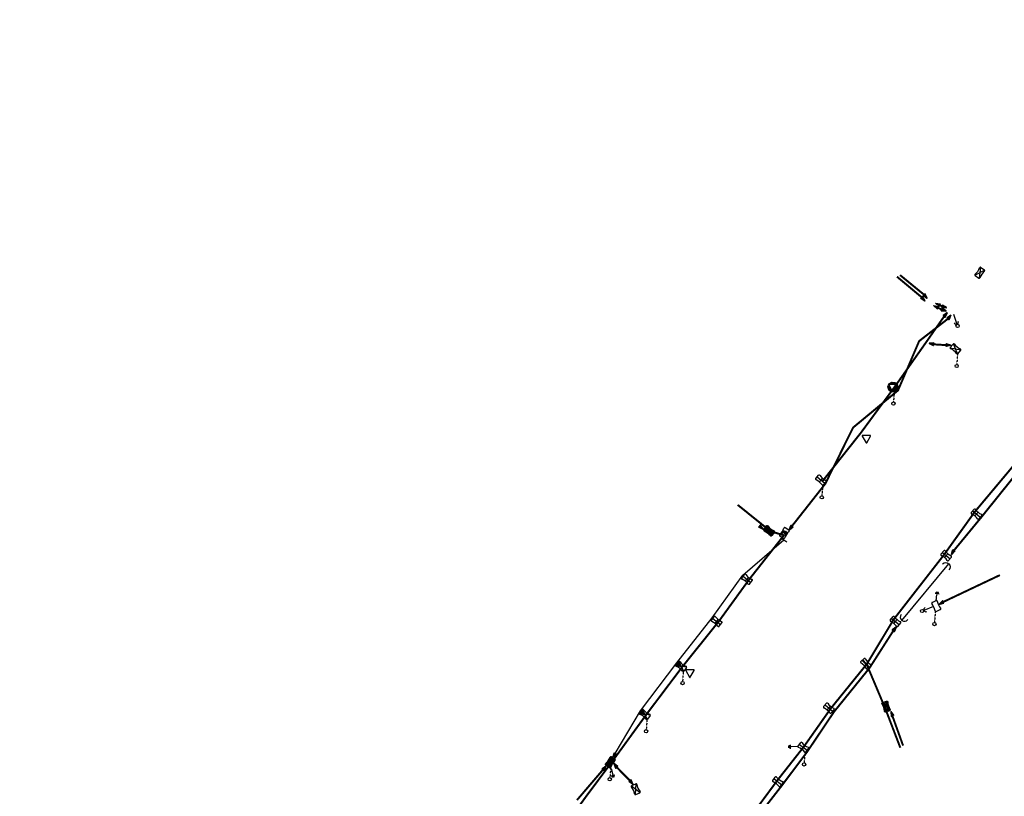
# Model space of a CAD drawing. Extents: x -7509 to 7509, y -10564 to 7509.
# Drawn here: x -4363 to -3766, y -5172 to -4701 of the extents above; entities that cross this region are included whole.
import ezdxf

# ---------------------------------------------------------------- set-up
doc = ezdxf.new("R2010")
doc.units = 0
doc.header["$MEASUREMENT"] = 0
doc.linetypes.add('HIDDEN2', pattern=[0.1875, 0.125, -0.0625])
doc.layers.get('0').update_dxf_attribs({"linetype": 'CONTINUOUS'})
for name, color, linetype in [('COPEL_REDEALTATENSÃO', 30, 'CONTINUOUS'), ('COPEL_REDEBAIXATENSÃO', 200, 'CONTINUOUS'), ('COPLE_SÍMBOLOS', 7, 'CONTINUOUS')]:
    doc.layers.add(name, color=color, linetype=linetype)
doc.layers.add('PONTO_INSERÇÃO', color=40, linetype='CONTINUOUS', plot=False)

# ---------------------------------------------------------------- blocks, each defined once
blk = doc.blocks.new('06')
at = {"layer": 'COPLE_SÍMBOLOS'}
for p, q in [((-1.33, -0.5), (1.33, -0.5)), ((0, -0.5), (0, -6.5)), ((-1.33, -6.5), (1.33, -6.5))]:
    blk.add_line(p, q, dxfattribs=at)
for centre, radius, start, end in [((-1.33, -1), 0.5, 90, 194.85735), ((-1.33, -6), 0.5, 165.14265, 270), ((-10.75, -3.5), 9.25, 345.14265, 14.85735), ((1.33, -1), 0.5, 345.14299, 90), ((1.33, -6), 0.5, 270, 14.85701), ((10.75, -3.5), 9.25, 165.14299, 194.85701)]:
    blk.add_arc(centre, radius, start, end, dxfattribs=at)
blk = doc.blocks.new('96')
at = {"layer": 'COPLE_SÍMBOLOS'}
for p, q in [((-3.64, -2.8), (0.36, -2.8)), ((0.86, -1.55), (0.86, -4.05)), ((1.36, -1.85), (1.36, -3.75)), ((1.86, -2.15), (1.86, -3.45))]:
    blk.add_line(p, q, dxfattribs=at)
blk = doc.blocks.new('75')
at = {"layer": 'COPLE_SÍMBOLOS'}
blk.add_circle((-0.96, -2.23), 1, dxfattribs=at)
blk = doc.blocks.new('99')
at = {"layer": 'COPLE_SÍMBOLOS', "linetype": 'HIDDEN2'}
blk.add_line((0, 0), (-0.47, -6.4), dxfattribs=at)
at = {"layer": 'COPEL_REDEBAIXATENSÃO'}
blk.add_blockref('75', (0.44, -5.12), dxfattribs=at)
blk = doc.blocks.new('07')
at = {"layer": 'COPLE_SÍMBOLOS'}
for p, q in [((-1.5, -3.5), (1.5, -3.5)), ((-1.33, -0.5), (1.33, -0.5)), ((0, -0.5), (0, -6.5)), ((-1.33, -6.5), (1.33, -6.5))]:
    blk.add_line(p, q, dxfattribs=at)
for centre, radius, start, end in [((-1.33, -1), 0.5, 90, 194.85735), ((-1.33, -6), 0.5, 165.14265, 270), ((-10.75, -3.5), 9.25, 345.14265, 14.85735), ((1.33, -1), 0.5, 345.14299, 90), ((1.33, -6), 0.5, 270, 14.85701), ((10.75, -3.5), 9.25, 165.14299, 194.85701)]:
    blk.add_arc(centre, radius, start, end, dxfattribs=at)
blk = doc.blocks.new('*U10')
at = {"layer": 'COPLE_SÍMBOLOS', "linetype": 'Continuous'}
for p, q in [((-0.2, -0.5), (0.2, -0.5)), ((-0.2, -0.5), (-0.2, -6.5)), ((0.2, -0.5), (0.2, -6.5)), ((-0.2, -6.5), (0.2, -6.5))]:
    blk.add_line(p, q, dxfattribs=at)
for points in [[(-0.2, -0.5), (-0.2, -0.5), (0.2, -0.5)], [(-0.2, -0.5), (-0.2, -6.5), (0.2, -6.5)], [(-0.2, -6.5), (-0.2, -6.5), (0.2, -6.5)]]:
    blk.add_solid(points, dxfattribs=at)
at = {"layer": 'COPLE_SÍMBOLOS', "linetype": 'Continuous', "extrusion": (0, 0, -1)}
blk.add_solid([(0.2, -0.5), (-0.2, -0.5), (-0.2, -6.5)], dxfattribs=at)
blk = doc.blocks.new('11')
at = {"layer": 'COPLE_SÍMBOLOS'}
for p, q in [((-1.33, -0.5), (1.33, -0.5)), ((-0.2, -0.5), (-0.2, -6.5)), ((0.2, -0.5), (0.2, -6.5)), ((-1.33, -6.5), (1.33, -6.5))]:
    blk.add_line(p, q, dxfattribs=at)
for centre, radius, start, end in [((-1.33, -1), 0.5, 90, 194.85735), ((-1.33, -6), 0.5, 165.14265, 270), ((-10.75, -3.5), 9.25, 345.14265, 14.85735), ((1.33, -1), 0.5, 345.14299, 90), ((1.33, -6), 0.5, 270, 14.85701), ((10.75, -3.5), 9.25, 165.14299, 194.85701)]:
    blk.add_arc(centre, radius, start, end, dxfattribs=at)
at = {"layer": 'COPLE_SÍMBOLOS', "linetype": 'Continuous'}
blk.add_blockref('*U10', (0, 0), dxfattribs=at)
blk = doc.blocks.new('*U40')
at = {"layer": 'COPLE_SÍMBOLOS', "linetype": 'Continuous'}
for p, q in [((-1.72, -0.7), (-1.81, -1.13)), ((-1.81, -1.13), (-1.58, -2.3)), ((-1.33, -0.5), (-1.72, -0.7)), ((-1.58, -2.3), (-1.5, -3.5)), ((-0.45, -3.5), (-1.5, -3.5)), ((-1.5, -3.5), (-1.5, -3.5)), ((-1.33, -0.5), (-1.33, -0.5)), ((-1.33, -0.5), (-1.33, -0.5)), ((-1.33, -0.5), (-0.45, -0.5)), ((-0.45, -0.5), (-0.45, -0.7)), ((-0.45, -0.7), (-0.45, -1.13)), ((-0.45, -1.13), (-0.45, -2.3)), ((-0.45, -2.3), (-0.45, -3.5))]:
    blk.add_line(p, q, dxfattribs=at)
for points in [[(-1.72, -0.7), (-1.81, -1.13), (-0.45, -1.13)], [(-1.81, -1.13), (-1.58, -2.3), (-0.45, -2.3)], [(-1.33, -0.5), (-1.72, -0.7), (-0.45, -0.7)], [(-1.58, -2.3), (-1.5, -3.5), (-0.45, -3.5)], [(-1.33, -0.5), (-1.33, -0.5), (-1.33, -0.5)], [(-1.33, -0.5), (-1.33, -0.5), (-0.45, -0.5)]]:
    blk.add_solid(points, dxfattribs=at)
at = {"layer": 'COPLE_SÍMBOLOS', "linetype": 'Continuous', "extrusion": (0, 0, -1)}
for points in [[(1.81, -1.13), (0.45, -1.13), (0.45, -2.3)], [(1.72, -0.7), (0.45, -0.7), (0.45, -1.13)], [(1.58, -2.3), (0.45, -2.3), (0.45, -3.5)], [(1.5, -3.5), (0.45, -3.5), (1.5, -3.5)], [(1.33, -0.5), (0.45, -0.5), (0.45, -0.7)]]:
    blk.add_solid(points, dxfattribs=at)
blk = doc.blocks.new('*U41')
at = {"layer": 'COPLE_SÍMBOLOS', "linetype": 'Continuous'}
for p, q in [((-1.58, -4.7), (-1.81, -5.87)), ((-1.81, -5.87), (-1.72, -6.3)), ((-1.5, -3.5), (-1.58, -4.7)), ((-1.5, -3.5), (-1.5, -3.5)), ((-0.45, -3.5), (-1.5, -3.5)), ((-0.45, -3.5), (-0.45, -4.7)), ((-0.45, -4.7), (-0.45, -5.87)), ((-0.45, -5.87), (-0.45, -6.3)), ((-1.72, -6.3), (-1.33, -6.5)), ((-1.33, -6.5), (-0.45, -6.5)), ((-1.33, -6.5), (-1.33, -6.5)), ((-1.33, -6.5), (-1.33, -6.5)), ((-0.45, -6.3), (-0.45, -6.5))]:
    blk.add_line(p, q, dxfattribs=at)
for points in [[(-1.58, -4.7), (-1.81, -5.87), (-0.45, -5.87)], [(-1.81, -5.87), (-1.72, -6.3), (-0.45, -6.3)], [(-1.5, -3.5), (-1.58, -4.7), (-0.45, -4.7)], [(-1.5, -3.5), (-1.5, -3.5), (-0.45, -3.5)], [(-1.72, -6.3), (-1.33, -6.5), (-0.45, -6.5)], [(-1.33, -6.5), (-1.33, -6.5), (-0.45, -6.5)]]:
    blk.add_solid(points, dxfattribs=at)
at = {"layer": 'COPLE_SÍMBOLOS', "linetype": 'Continuous', "extrusion": (0, 0, -1)}
for points in [[(1.81, -5.87), (0.45, -5.87), (0.45, -6.3)], [(1.58, -4.7), (0.45, -4.7), (0.45, -5.87)], [(1.5, -3.5), (0.45, -3.5), (0.45, -4.7)], [(1.72, -6.3), (0.45, -6.3), (0.45, -6.5)], [(1.33, -6.5), (1.33, -6.5), (1.33, -6.5)]]:
    blk.add_solid(points, dxfattribs=at)
blk = doc.blocks.new('*U42')
at = {"layer": 'COPLE_SÍMBOLOS', "linetype": 'Continuous'}
for p, q in [((0.45, -0.5), (1.33, -0.5)), ((0.45, -0.5), (0.45, -0.7)), ((0.45, -0.7), (0.45, -1.13)), ((0.45, -1.13), (0.45, -2.3)), ((0.45, -2.3), (0.45, -3.5)), ((1.5, -3.5), (0.45, -3.5)), ((1.33, -0.5), (1.33, -0.5)), ((1.33, -0.5), (1.33, -0.5)), ((1.33, -0.5), (1.72, -0.7)), ((1.58, -2.3), (1.5, -3.5)), ((1.5, -3.5), (1.5, -3.5)), ((1.81, -1.13), (1.58, -2.3)), ((1.72, -0.7), (1.81, -1.13))]:
    blk.add_line(p, q, dxfattribs=at)
for points in [[(0.45, -0.5), (0.45, -0.5), (1.33, -0.5)], [(0.45, -0.5), (0.45, -0.7), (1.72, -0.7)], [(0.45, -0.7), (0.45, -1.13), (1.81, -1.13)], [(0.45, -1.13), (0.45, -2.3), (1.58, -2.3)], [(0.45, -2.3), (0.45, -3.5), (1.5, -3.5)], [(1.33, -0.5), (1.33, -0.5), (1.33, -0.5)]]:
    blk.add_solid(points, dxfattribs=at)
at = {"layer": 'COPLE_SÍMBOLOS', "linetype": 'Continuous', "extrusion": (0, 0, -1)}
for points in [[(-0.45, -0.5), (-1.33, -0.5), (-1.72, -0.7)], [(-0.45, -0.7), (-1.72, -0.7), (-1.81, -1.13)], [(-0.45, -1.13), (-1.81, -1.13), (-1.58, -2.3)], [(-0.45, -2.3), (-1.58, -2.3), (-1.5, -3.5)], [(-0.45, -3.5), (-1.5, -3.5), (-1.5, -3.5)]]:
    blk.add_solid(points, dxfattribs=at)
blk = doc.blocks.new('*U43')
at = {"layer": 'COPLE_SÍMBOLOS', "linetype": 'Continuous'}
for p, q in [((1.5, -3.5), (0.45, -3.5)), ((0.45, -3.5), (0.45, -4.7)), ((0.45, -4.7), (0.45, -5.87)), ((0.45, -5.87), (0.45, -6.3)), ((1.5, -3.5), (1.5, -3.5)), ((1.5, -3.5), (1.58, -4.7)), ((1.58, -4.7), (1.81, -5.87)), ((1.81, -5.87), (1.72, -6.3)), ((0.45, -6.3), (0.45, -6.5)), ((0.45, -6.5), (1.33, -6.5)), ((1.72, -6.3), (1.33, -6.5)), ((1.33, -6.5), (1.33, -6.5)), ((1.33, -6.5), (1.33, -6.5))]:
    blk.add_line(p, q, dxfattribs=at)
for points in [[(1.5, -3.5), (0.45, -3.5), (1.5, -3.5)], [(0.45, -3.5), (0.45, -4.7), (1.58, -4.7)], [(0.45, -4.7), (0.45, -5.87), (1.81, -5.87)], [(0.45, -5.87), (0.45, -6.3), (1.72, -6.3)], [(0.45, -6.3), (0.45, -6.5), (1.33, -6.5)], [(0.45, -6.5), (0.45, -6.5), (1.33, -6.5)]]:
    blk.add_solid(points, dxfattribs=at)
at = {"layer": 'COPLE_SÍMBOLOS', "linetype": 'Continuous', "extrusion": (0, 0, -1)}
for points in [[(-0.45, -3.5), (-1.5, -3.5), (-1.58, -4.7)], [(-0.45, -4.7), (-1.58, -4.7), (-1.81, -5.87)], [(-0.45, -5.87), (-1.81, -5.87), (-1.72, -6.3)], [(-0.45, -6.3), (-1.72, -6.3), (-1.33, -6.5)], [(-1.33, -6.5), (-1.33, -6.5), (-1.33, -6.5)]]:
    blk.add_solid(points, dxfattribs=at)
blk = doc.blocks.new('20')
at = {"layer": 'COPLE_SÍMBOLOS'}
for p, q in [((-0.45, -0.5), (-0.45, -6.5)), ((0.45, -0.5), (0.45, -6.5))]:
    blk.add_line(p, q, dxfattribs=at)
blk.add_lwpolyline([(-1.81, -1.13, -0.492526), (-1.33, -0.5), (1.33, -0.5, -0.492322), (1.81, -1.13, 0.130304), (1.81, -5.87, -0.492322), (1.33, -6.5), (-1.33, -6.5, -0.492429), (-1.81, -5.87, 0.130481), (-1.81, -1.13)], format="xyb", close=True, dxfattribs=at)
at = {"layer": 'COPLE_SÍMBOLOS', "linetype": 'Continuous'}
for name in ['*U40', '*U41', '*U42', '*U43']:
    blk.add_blockref(name, (0, 0), dxfattribs=at)
blk = doc.blocks.new('*U8')
at = {"layer": 'COPLE_SÍMBOLOS', "linetype": 'Continuous'}
for p, q in [((1.15, 0.88), (0.43, -1.77)), ((1.18, 0.94), (1.15, 0.88)), ((1.24, 0.96), (1.18, 0.94)), ((1.3, 0.94), (1.24, 0.96)), ((1.3, 0.94), (1.33, 0.88)), ((1.33, 0.88), (2.05, -1.77)), ((0.43, -1.77), (0.43, -1.77)), ((0.43, -1.77), (0.43, -1.83)), ((0.43, -1.83), (0.43, -1.83)), ((0.43, -1.83), (0.46, -1.89)), ((0.46, -1.89), (0.46, -1.89)), ((0.46, -1.89), (0.53, -1.91)), ((0.53, -1.91), (1.95, -1.91)), ((2.02, -1.89), (1.95, -1.91)), ((2.05, -1.83), (2.02, -1.89)), ((2.02, -1.89), (2.02, -1.89)), ((2.05, -1.77), (2.05, -1.77)), ((2.05, -1.77), (2.05, -1.83)), ((2.05, -1.83), (2.05, -1.83))]:
    blk.add_line(p, q, dxfattribs=at)
for points in [[(1.15, 0.88), (0.43, -1.77), (2.05, -1.77)], [(1.18, 0.94), (1.15, 0.88), (1.33, 0.88)], [(1.24, 0.96), (1.18, 0.94), (1.3, 0.94)], [(0.43, -1.77), (0.43, -1.77), (2.05, -1.77)], [(0.43, -1.77), (0.43, -1.83), (2.05, -1.83)], [(0.43, -1.83), (0.43, -1.83), (2.05, -1.83)], [(0.43, -1.83), (0.46, -1.89), (2.02, -1.89)], [(0.46, -1.89), (0.46, -1.89), (2.02, -1.89)], [(0.46, -1.89), (0.53, -1.91), (1.95, -1.91)], [(0.53, -1.91), (0.53, -1.91), (1.95, -1.91)]]:
    blk.add_solid(points, dxfattribs=at)
at = {"layer": 'COPLE_SÍMBOLOS', "linetype": 'Continuous', "extrusion": (0, 0, -1)}
for points in [[(-1.15, 0.88), (-1.33, 0.88), (-2.05, -1.77)], [(-1.18, 0.94), (-1.3, 0.94), (-1.33, 0.88)], [(-0.43, -1.77), (-2.05, -1.77), (-2.05, -1.77)], [(-0.43, -1.77), (-2.05, -1.77), (-2.05, -1.83)], [(-0.43, -1.83), (-2.05, -1.83), (-2.05, -1.83)], [(-0.43, -1.83), (-2.05, -1.83), (-2.02, -1.89)], [(-0.46, -1.89), (-2.02, -1.89), (-2.02, -1.89)], [(-0.46, -1.89), (-2.02, -1.89), (-1.95, -1.91)]]:
    blk.add_solid(points, dxfattribs=at)
blk = doc.blocks.new('97')
at = {"layer": 'COPLE_SÍMBOLOS'}
blk.add_lwpolyline([(1.15, 0.88), (0.43, -1.77, 0.539645), (0.53, -1.91), (1.95, -1.91, 0.539645), (2.05, -1.77), (1.33, 0.88, 0.841453)], format="xyb", close=True, dxfattribs=at)
at = {"layer": 'COPLE_SÍMBOLOS', "linetype": 'Continuous'}
blk.add_blockref('*U8', (0, 0), dxfattribs=at)
blk = doc.blocks.new('94')
at = {"layer": 'COPLE_SÍMBOLOS'}
blk.add_arc((3.52, -2.15), 2.6, 90, 270, dxfattribs=at)
blk = doc.blocks.new('*U34')
at = {"layer": 'COPLE_SÍMBOLOS', "linetype": 'Continuous'}
for p, q in [((-1.75, -0.84), (-1.81, -1.12)), ((-1.81, -1.12), (-1.81, -1.14)), ((-1.8, -1.12), (-1.81, -1.14)), ((-1.81, -1.14), (-1.8, -1.16)), ((-1.8, -1.16), (-1.81, -1.14)), ((-1.66, -4.7), (-1.81, -5.86)), ((-1.81, -5.86), (-1.8, -5.87)), ((-1.8, -1.12), (-1.75, -0.84)), ((-1.8, -1.16), (-1.66, -2.3)), ((-1.58, -2.3), (-1.8, -1.16)), ((-1.8, -5.87), (-1.73, -6.3)), ((-1.72, -0.7), (-1.75, -0.84)), ((-1.75, -0.84), (-1.73, -0.7)), ((-1.72, -0.7), (-1.73, -0.7)), ((-1.33, -0.5), (-1.72, -0.69)), ((-1.71, -0.69), (-1.72, -0.7)), ((-1.72, -0.7), (-1.72, -0.69)), ((-1.72, -0.7), (-1.72, -0.7)), ((-1.71, -0.69), (-1.33, -0.5)), ((-1.66, -2.3), (-1.5, -3.5)), ((-1.5, -3.5), (-1.66, -4.7)), ((-1.58, -2.3), (-1.5, -3.5)), ((-1.5, -3.5), (1.5, -3.5)), ((-1.5, -3.5), (-1.5, -3.5)), ((1.5, -3.5), (1.5, -3.5)), ((1.5, -3.5), (1.58, -4.7)), ((1.58, -4.7), (1.81, -5.86)), ((1.81, -5.87), (1.72, -6.3)), ((1.81, -5.86), (1.81, -5.87)), ((-1.73, -6.3), (-1.72, -6.3)), ((-1.72, -6.3), (-1.33, -6.5)), ((1.33, -6.5), (-1.33, -6.5)), ((-1.33, -6.5), (-1.33, -6.5)), ((1.72, -6.3), (1.33, -6.5)), ((1.72, -6.3), (1.72, -6.3))]:
    blk.add_line(p, q, dxfattribs=at)
for points in [[(-1.75, -0.84), (-1.81, -1.12), (-1.8, -1.12)], [(-1.81, -1.12), (-1.81, -1.14), (-1.81, -1.14)], [(-1.66, -4.7), (-1.81, -5.86), (1.81, -5.86)], [(-1.81, -5.86), (-1.8, -5.87), (1.81, -5.87)], [(-1.8, -1.16), (-1.66, -2.3), (-1.58, -2.3)], [(-1.8, -5.87), (-1.73, -6.3), (1.72, -6.3)], [(-1.72, -0.7), (-1.73, -0.7), (-1.72, -0.7)], [(-1.33, -0.5), (-1.72, -0.69), (-1.71, -0.69)], [(-1.66, -2.3), (-1.5, -3.5), (-1.5, -3.5)], [(-1.5, -3.5), (-1.66, -4.7), (1.58, -4.7)], [(-1.5, -3.5), (-1.5, -3.5), (1.5, -3.5)], [(-1.5, -3.5), (-1.5, -3.5), (1.5, -3.5)], [(-1.73, -6.3), (-1.72, -6.3), (1.72, -6.3)], [(-1.72, -6.3), (-1.33, -6.5), (1.33, -6.5)]]:
    blk.add_solid(points, dxfattribs=at)
at = {"layer": 'COPLE_SÍMBOLOS', "linetype": 'Continuous', "extrusion": (0, 0, -1)}
for points in [[(1.81, -1.12), (1.8, -1.12), (1.81, -1.14)], [(1.81, -1.14), (1.81, -1.14), (1.8, -1.16)], [(1.81, -5.86), (-1.81, -5.86), (-1.81, -5.87)], [(1.8, -5.87), (-1.81, -5.87), (-1.72, -6.3)], [(1.73, -0.7), (1.72, -0.7), (1.75, -0.84)], [(1.72, -0.69), (1.71, -0.69), (1.72, -0.7)], [(1.66, -2.3), (1.58, -2.3), (1.5, -3.5)], [(1.66, -4.7), (-1.58, -4.7), (-1.81, -5.86)], [(1.5, -3.5), (-1.5, -3.5), (-1.5, -3.5)], [(1.5, -3.5), (-1.5, -3.5), (-1.58, -4.7)], [(1.73, -6.3), (-1.72, -6.3), (-1.72, -6.3)], [(1.72, -6.3), (-1.72, -6.3), (-1.33, -6.5)], [(1.33, -6.5), (-1.33, -6.5), (1.33, -6.5)]]:
    blk.add_solid(points, dxfattribs=at)
blk = doc.blocks.new('*U35')
at = {"layer": 'COPLE_SÍMBOLOS', "linetype": 'Continuous'}
for p, q in [((-1.8, -1.13), (-1.81, -1.14)), ((-1.81, -1.14), (-1.66, -2.3)), ((-1.8, -5.84), (-1.81, -5.86)), ((-1.81, -5.86), (-1.8, -5.84)), ((-1.81, -5.86), (-1.81, -5.88)), ((-1.81, -5.86), (-1.8, -5.88)), ((-1.75, -6.16), (-1.81, -5.88)), ((-1.73, -0.7), (-1.8, -1.13)), ((-1.58, -4.7), (-1.8, -5.84)), ((-1.8, -5.84), (-1.66, -4.7)), ((-1.8, -5.88), (-1.75, -6.16)), ((-1.72, -0.7), (-1.73, -0.7)), ((-1.33, -0.5), (-1.72, -0.7)), ((-1.66, -2.3), (-1.5, -3.5)), ((-1.5, -3.5), (-1.66, -4.7)), ((-1.5, -3.5), (-1.58, -4.7)), ((-1.5, -3.5), (-1.5, -3.5)), ((-1.5, -3.5), (1.5, -3.5)), ((-1.33, -0.5), (-1.33, -0.5)), ((1.33, -0.5), (-1.33, -0.5)), ((1.33, -0.5), (1.72, -0.7)), ((1.58, -2.3), (1.5, -3.5)), ((1.5, -3.5), (1.5, -3.5)), ((1.81, -1.14), (1.58, -2.3)), ((1.72, -0.7), (1.72, -0.7)), ((1.72, -0.7), (1.81, -1.13)), ((1.81, -1.13), (1.81, -1.14)), ((-1.75, -6.16), (-1.73, -6.3)), ((-1.72, -6.3), (-1.75, -6.16)), ((-1.72, -6.3), (-1.73, -6.3)), ((-1.72, -6.3), (-1.72, -6.3)), ((-1.72, -6.3), (-1.72, -6.31)), ((-1.71, -6.31), (-1.72, -6.3)), ((-1.33, -6.5), (-1.72, -6.31)), ((-1.71, -6.31), (-1.33, -6.5))]:
    blk.add_line(p, q, dxfattribs=at)
for points in [[(-1.8, -1.13), (-1.81, -1.14), (1.81, -1.14)], [(-1.81, -1.14), (-1.66, -2.3), (1.58, -2.3)], [(-1.8, -5.84), (-1.81, -5.86), (-1.81, -5.86)], [(-1.81, -5.86), (-1.81, -5.88), (-1.8, -5.88)], [(-1.73, -0.7), (-1.8, -1.13), (1.81, -1.13)], [(-1.72, -0.7), (-1.73, -0.7), (1.72, -0.7)], [(-1.33, -0.5), (-1.72, -0.7), (1.72, -0.7)], [(-1.66, -2.3), (-1.5, -3.5), (1.5, -3.5)], [(-1.5, -3.5), (-1.66, -4.7), (-1.58, -4.7)], [(-1.5, -3.5), (-1.5, -3.5), (1.5, -3.5)], [(-1.5, -3.5), (-1.5, -3.5), (1.5, -3.5)], [(-1.33, -0.5), (-1.33, -0.5), (1.33, -0.5)], [(-1.75, -6.16), (-1.73, -6.3), (-1.72, -6.3)], [(-1.72, -6.3), (-1.72, -6.31), (-1.71, -6.31)]]:
    blk.add_solid(points, dxfattribs=at)
at = {"layer": 'COPLE_SÍMBOLOS', "linetype": 'Continuous', "extrusion": (0, 0, -1)}
for points in [[(1.81, -1.14), (-1.81, -1.14), (-1.58, -2.3)], [(1.81, -5.86), (1.81, -5.86), (1.8, -5.88)], [(1.81, -5.88), (1.8, -5.88), (1.75, -6.16)], [(1.8, -1.13), (-1.81, -1.13), (-1.81, -1.14)], [(1.66, -4.7), (1.58, -4.7), (1.8, -5.84)], [(1.73, -0.7), (-1.72, -0.7), (-1.81, -1.13)], [(1.72, -0.7), (-1.72, -0.7), (-1.72, -0.7)], [(1.66, -2.3), (-1.58, -2.3), (-1.5, -3.5)], [(1.5, -3.5), (1.5, -3.5), (1.58, -4.7)], [(1.5, -3.5), (-1.5, -3.5), (-1.5, -3.5)], [(1.33, -0.5), (-1.33, -0.5), (-1.72, -0.7)], [(1.73, -6.3), (1.72, -6.3), (1.72, -6.3)], [(1.72, -6.31), (1.71, -6.31), (1.33, -6.5)]]:
    blk.add_solid(points, dxfattribs=at)
blk = doc.blocks.new('22')
at = {"layer": 'COPLE_SÍMBOLOS'}
for p, q in [((-1.33, -0.5), (1.33, -0.5)), ((-1.33, -6.5), (1.33, -6.5))]:
    blk.add_line(p, q, dxfattribs=at)
for centre, radius, start, end in [((-1.33, -1), 0.5, 90, 194.85735), ((-1.33, -6), 0.5, 165.14265, 270), ((-10.75, -3.5), 9.25, 345.14265, 14.85735), ((1.33, -1), 0.5, 345.14299, 90), ((1.33, -6), 0.5, 270, 14.85701), ((10.75, -3.5), 9.25, 165.14421, 194.85343)]:
    blk.add_arc(centre, radius, start, end, dxfattribs=at)
at = {"layer": 'COPLE_SÍMBOLOS', "linetype": 'Continuous'}
for name in ['*U34', '*U35']:
    blk.add_blockref(name, (0, 0), dxfattribs=at)
blk = doc.blocks.new('02')
at = {"layer": 'COPLE_SÍMBOLOS'}
for p, q in [((-1.56, -0.56), (1.56, -6.44)), ((-1.56, -6.44), (1.56, -0.56)), ((-1.33, -0.5), (1.33, -0.5)), ((-1.33, -6.5), (1.33, -6.5))]:
    blk.add_line(p, q, dxfattribs=at)
for centre, radius, start, end in [((-1.33, -1), 0.5, 90, 194.85735), ((-1.33, -6), 0.5, 165.14265, 270), ((-10.75, -3.5), 9.25, 345.14265, 14.85735), ((1.33, -1), 0.5, 345.14299, 90), ((1.33, -6), 0.5, 270, 14.85701), ((10.75, -3.5), 9.25, 165.14299, 194.85701)]:
    blk.add_arc(centre, radius, start, end, dxfattribs=at)
blk = doc.blocks.new('*U6')
at = {"layer": 'COPLE_SÍMBOLOS', "linetype": 'Continuous'}
for p, q in [((0, -3.5), (-1.56, -6.44)), ((1.56, -6.44), (0, -3.5)), ((-1.56, -6.44), (-1.45, -6.49)), ((-1.45, -6.49), (-1.45, -6.49)), ((-1.45, -6.49), (-1.33, -6.5)), ((1.33, -6.5), (-1.33, -6.5)), ((-1.33, -6.5), (-1.33, -6.5)), ((1.45, -6.49), (1.33, -6.5)), ((1.56, -6.44), (1.45, -6.49)), ((1.45, -6.49), (1.45, -6.49))]:
    blk.add_line(p, q, dxfattribs=at)
for points in [[(0, -3.5), (-1.56, -6.44), (1.56, -6.44)], [(-1.56, -6.44), (-1.45, -6.49), (1.45, -6.49)], [(-1.45, -6.49), (-1.45, -6.49), (1.45, -6.49)], [(-1.45, -6.49), (-1.33, -6.5), (1.33, -6.5)]]:
    blk.add_solid(points, dxfattribs=at)
at = {"layer": 'COPLE_SÍMBOLOS', "linetype": 'Continuous', "extrusion": (0, 0, -1)}
for points in [[(1.56, -6.44), (-1.56, -6.44), (-1.45, -6.49)], [(1.45, -6.49), (-1.45, -6.49), (-1.45, -6.49)], [(1.45, -6.49), (-1.45, -6.49), (-1.33, -6.5)], [(1.33, -6.5), (-1.33, -6.5), (1.33, -6.5)]]:
    blk.add_solid(points, dxfattribs=at)
blk = doc.blocks.new('18')
at = {"layer": 'COPLE_SÍMBOLOS'}
for p, q in [((-1.56, -0.56), (1.56, -6.44)), ((-1.56, -6.44), (1.56, -0.56)), ((-1.33, -0.5), (1.33, -0.5)), ((-1.33, -6.5), (1.33, -6.5))]:
    blk.add_line(p, q, dxfattribs=at)
for centre, radius, start, end in [((-1.33, -1), 0.5, 90, 194.85735), ((-1.33, -6), 0.5, 165.14265, 270), ((-10.75, -3.5), 9.25, 345.14265, 14.85735), ((1.33, -1), 0.5, 345.14299, 90), ((1.33, -6), 0.5, 270, 14.85701), ((10.75, -3.5), 9.25, 165.14299, 194.85701)]:
    blk.add_arc(centre, radius, start, end, dxfattribs=at)
at = {"layer": 'COPLE_SÍMBOLOS', "linetype": 'Continuous'}
blk.add_blockref('*U6', (0, 0), dxfattribs=at)
blk = doc.blocks.new('52')
at = {"layer": 'COPLE_SÍMBOLOS'}
blk.add_lwpolyline([(-0.43, -5.01), (1.92, -0.93, 0.57735), (1.71, -0.57), (-3, -0.57, 0.57735), (-3.2, -0.93), (-0.85, -5.01, 0.57735)], format="xyb", close=True, dxfattribs=at)
blk = doc.blocks.new('*U48')
at = {"layer": 'COPLE_SÍMBOLOS', "linetype": 'Continuous'}
for p, q in [((1.31, -3.5), (-1.31, -3.5)), ((-1.31, -3.5), (-0.93, -4.43)), ((-0.93, -4.43), (-0.93, -4.43)), ((0, -4.81), (-0.93, -4.43)), ((0.93, -4.43), (0, -4.81)), ((1.31, -3.5), (0.93, -4.43)), ((0.93, -4.43), (0.93, -4.43)), ((1.31, -3.5), (1.31, -3.5))]:
    blk.add_line(p, q, dxfattribs=at)
for points in [[(1.31, -3.5), (-1.31, -3.5), (1.31, -3.5)], [(-1.31, -3.5), (-0.93, -4.43), (0.93, -4.43)], [(-0.93, -4.43), (-0.93, -4.43), (0.93, -4.43)]]:
    blk.add_solid(points, dxfattribs=at)
at = {"layer": 'COPLE_SÍMBOLOS', "linetype": 'Continuous', "extrusion": (0, 0, -1)}
for points in [[(1.31, -3.5), (-1.31, -3.5), (-0.93, -4.43)], [(0.93, -4.43), (-0.93, -4.43), (-0.93, -4.43)], [(0.93, -4.43), (-0.93, -4.43), (0, -4.81)]]:
    blk.add_solid(points, dxfattribs=at)
blk = doc.blocks.new('21')
at = {"layer": 'COPLE_SÍMBOLOS'}
for p, q in [((-1.33, -0.5), (1.33, -0.5)), ((-1.33, -6.5), (1.33, -6.5))]:
    blk.add_line(p, q, dxfattribs=at)
blk.add_circle((0, -3.5), 1.31, dxfattribs=at)
for centre, radius, start, end in [((-1.33, -1), 0.5, 90, 194.85735), ((-1.33, -6), 0.5, 165.14265, 270), ((-10.75, -3.5), 9.25, 345.14265, 14.85735), ((1.33, -1), 0.5, 345.14299, 90), ((1.33, -6), 0.5, 270, 14.85701), ((10.75, -3.5), 9.25, 165.14299, 194.85701)]:
    blk.add_arc(centre, radius, start, end, dxfattribs=at)
at = {"layer": 'COPLE_SÍMBOLOS', "linetype": 'Continuous'}
blk.add_blockref('*U48', (0, 0), dxfattribs=at)
blk = doc.blocks.new('TRANSFOR')
blk.add_lwpolyline([(0.82, -1.92), (-0.82, -1.92, -0.57735), (-1.03, -1.54), (-0.22, -0.12, -0.57735), (0.22, -0.12), (1.03, -1.54, -0.57735)], format="xyb", close=True)
blk = doc.blocks.new('*U13')
at = {"layer": 'COPLE_SÍMBOLOS', "linetype": 'Continuous'}
for p, q in [((-2.12, -1.38), (-3, -3.5)), ((-3, -3.5), (-2.71, -4.19)), ((-2.71, -4.19), (-2.7, -4.21)), ((-2.7, -4.21), (-2.67, -4.29)), ((-2.67, -4.29), (-2.67, -4.31)), ((-2.67, -4.31), (-2.63, -4.39)), ((-2.63, -4.39), (-2.62, -4.41)), ((-2.62, -4.41), (-2.59, -4.49)), ((-2.59, -4.49), (-2.58, -4.51)), ((-2.58, -4.51), (-2.55, -4.59)), ((-2.55, -4.59), (-2.54, -4.62)), ((-2.54, -4.62), (-2.51, -4.69)), ((-2.51, -4.69), (-2.5, -4.71)), ((-2.5, -4.71), (-2.47, -4.78)), ((-2.47, -4.78), (-2.46, -4.8)), ((-2.46, -4.8), (-2.44, -4.86)), ((-2.44, -4.86), (-2.43, -4.88)), ((-2.43, -4.88), (-2.41, -4.93)), ((-2.41, -4.93), (-2.4, -4.95)), ((-2.4, -4.95), (-2.39, -4.98)), ((-2.39, -4.98), (-2.38, -4.99)), ((-2.38, -4.99), (-2.38, -5.01)), ((-2.38, -5.01), (-2.37, -5.02)), ((-2.37, -5.02), (-2.37, -5.02)), ((-2.37, -5.02), (-2.37, -5.03)), ((-2.37, -5.03), (-2.12, -5.62)), ((-2.32, -4.41), (-2.33, -4.49)), ((-2.33, -4.49), (-2.32, -4.51)), ((-2.3, -4.31), (-2.32, -4.39)), ((-2.32, -4.39), (-2.32, -4.41)), ((-2.32, -4.51), (-2.31, -4.59)), ((-2.31, -4.59), (-2.31, -4.62)), ((-2.31, -4.62), (-2.28, -4.69)), ((-2.26, -4.21), (-2.3, -4.29)), ((-2.3, -4.29), (-2.3, -4.31)), ((-2.28, -4.69), (-2.27, -4.71)), ((-2.27, -4.71), (-2.23, -4.78)), ((-2.25, -4.19), (-2.26, -4.21)), ((-1.85, -3.5), (-2.25, -4.19)), ((-2.23, -4.78), (-2.21, -4.8)), ((-2.21, -4.8), (-2.16, -4.86)), ((-2.16, -4.86), (-2.13, -4.88)), ((-2.13, -4.88), (-2.08, -4.93)), ((-1.46, -1.1), (-2.12, -1.38)), ((0, -6.5), (-2.12, -5.62)), ((-2.08, -4.93), (-2.04, -4.95)), ((-2.04, -4.95), (-1.99, -4.98)), ((-1.99, -4.98), (-1.92, -4.99)), ((-1.92, -4.99), (-1.89, -5.01)), ((-1.89, -5.01), (-1.78, -5.02)), ((-0.61, -1.38), (-1.85, -3.5)), ((-1.78, -5.02), (-0.23, -5.02)), ((-1.45, -1.1), (-1.46, -1.1)), ((-1.25, -1.02), (-1.45, -1.1)), ((-1.08, -0.95), (-1.25, -1.02)), ((-1.25, -1.02), (-1.25, -1.02)), ((-1.07, -0.94), (-1.08, -0.95)), ((-0.94, -0.89), (-1.07, -0.94)), ((-0.85, -0.85), (-0.94, -0.89)), ((-0.94, -0.89), (-0.94, -0.89)), ((-0.8, -0.83), (-0.85, -0.85)), ((-0.85, -0.85), (-0.85, -0.85)), ((0, -0.5), (-0.8, -0.83)), ((-0.8, -0.83), (-0.8, -0.83)), ((-0.45, -1.1), (-0.61, -1.38)), ((-0.39, -1.02), (-0.45, -1.1)), ((-0.45, -1.1), (-0.45, -1.1)), ((-0.32, -0.95), (-0.39, -1.02)), ((-0.39, -1.02), (-0.39, -1.02)), ((-0.31, -0.94), (-0.32, -0.95)), ((-0.23, -0.89), (-0.31, -0.94)), ((-0.22, -0.89), (-0.23, -0.89)), ((-0.23, -5.02), (1.8, -5.03)), ((-0.13, -0.85), (-0.22, -0.89)), ((-0.03, -0.83), (-0.13, -0.85)), ((-0.13, -0.85), (-0.13, -0.85)), ((-0.03, -0.83), (-0.03, -0.83)), ((-0.03, -0.83), (0.08, -0.83)), ((0.8, -0.83), (0, -0.5)), ((2.12, -5.62), (0, -6.5)), ((0.08, -0.83), (0.17, -0.85)), ((0.17, -0.85), (0.18, -0.85)), ((0.18, -0.85), (0.27, -0.89)), ((0.27, -0.89), (0.28, -0.89)), ((0.28, -0.89), (0.36, -0.94)), ((0.36, -0.94), (0.36, -0.95)), ((0.36, -0.95), (0.44, -1.02)), ((0.44, -1.02), (0.44, -1.02)), ((0.44, -1.02), (0.5, -1.1)), ((0.5, -1.1), (0.5, -1.1)), ((0.5, -1.1), (0.66, -1.38)), ((0.66, -1.38), (1.87, -3.5)), ((0.8, -0.83), (0.8, -0.83)), ((0.8, -0.83), (0.85, -0.85)), ((0.85, -0.85), (0.85, -0.85)), ((0.85, -0.85), (0.94, -0.89)), ((0.94, -0.89), (0.94, -0.89)), ((0.94, -0.89), (1.07, -0.94)), ((1.07, -0.94), (1.08, -0.95)), ((1.08, -0.95), (1.25, -1.02)), ((1.25, -1.02), (1.25, -1.02)), ((1.25, -1.02), (1.45, -1.1)), ((1.45, -1.1), (1.46, -1.1)), ((1.46, -1.1), (2.12, -1.38)), ((1.9, -5.02), (1.8, -5.03)), ((1.87, -3.5), (2.26, -4.19)), ((1.93, -5.02), (1.9, -5.02)), ((1.96, -5.01), (1.93, -5.02)), ((2, -4.99), (1.96, -5.01)), ((2.04, -4.98), (2, -4.99)), ((2.09, -4.95), (2.04, -4.98)), ((2.12, -4.93), (2.09, -4.95)), ((2.12, -1.38), (3, -3.5)), ((2.18, -4.88), (2.12, -4.93)), ((2.37, -5.03), (2.12, -5.62)), ((2.19, -4.86), (2.18, -4.88)), ((2.24, -4.8), (2.19, -4.86)), ((2.26, -4.78), (2.24, -4.8)), ((2.26, -4.19), (2.28, -4.21)), ((2.3, -4.71), (2.26, -4.78)), ((2.28, -4.21), (2.31, -4.29)), ((2.33, -4.62), (2.3, -4.69)), ((2.3, -4.69), (2.3, -4.71)), ((2.31, -4.29), (2.32, -4.31)), ((2.32, -4.31), (2.34, -4.39)), ((2.35, -4.51), (2.33, -4.59)), ((2.33, -4.59), (2.33, -4.62)), ((2.34, -4.39), (2.34, -4.41)), ((2.34, -4.41), (2.35, -4.49)), ((2.35, -4.49), (2.35, -4.51)), ((2.38, -5.01), (2.37, -5.02)), ((2.37, -5.02), (2.37, -5.02)), ((2.37, -5.02), (2.37, -5.03)), ((2.39, -4.98), (2.38, -4.99)), ((2.38, -4.99), (2.38, -5.01)), ((2.4, -4.95), (2.39, -4.98)), ((2.41, -4.93), (2.4, -4.95)), ((2.43, -4.88), (2.41, -4.93)), ((2.44, -4.86), (2.43, -4.88)), ((2.46, -4.8), (2.44, -4.86)), ((2.47, -4.78), (2.46, -4.8)), ((2.5, -4.71), (2.47, -4.78)), ((2.51, -4.69), (2.5, -4.71)), ((2.54, -4.62), (2.51, -4.69)), ((2.55, -4.59), (2.54, -4.62)), ((2.58, -4.51), (2.55, -4.59)), ((2.59, -4.49), (2.58, -4.51)), ((2.62, -4.41), (2.59, -4.49)), ((2.63, -4.39), (2.62, -4.41)), ((2.67, -4.31), (2.63, -4.39)), ((2.7, -4.21), (2.67, -4.29)), ((2.67, -4.29), (2.67, -4.31)), ((2.71, -4.19), (2.7, -4.21)), ((3, -3.5), (2.71, -4.19))]:
    blk.add_line(p, q, dxfattribs=at)
for points in [[(-2.12, -1.38), (-3, -3.5), (-1.85, -3.5)], [(-3, -3.5), (-2.71, -4.19), (-2.25, -4.19)], [(-2.71, -4.19), (-2.7, -4.21), (-2.26, -4.21)], [(-2.7, -4.21), (-2.67, -4.29), (-2.3, -4.29)], [(-2.67, -4.29), (-2.67, -4.31), (-2.3, -4.31)], [(-2.67, -4.31), (-2.63, -4.39), (-2.32, -4.39)], [(-2.63, -4.39), (-2.62, -4.41), (-2.32, -4.41)], [(-2.62, -4.41), (-2.59, -4.49), (-2.33, -4.49)], [(-2.59, -4.49), (-2.58, -4.51), (-2.32, -4.51)], [(-2.58, -4.51), (-2.55, -4.59), (-2.31, -4.59)], [(-2.55, -4.59), (-2.54, -4.62), (-2.31, -4.62)], [(-2.54, -4.62), (-2.51, -4.69), (-2.28, -4.69)], [(-2.51, -4.69), (-2.5, -4.71), (-2.27, -4.71)], [(-2.5, -4.71), (-2.47, -4.78), (-2.23, -4.78)], [(-2.47, -4.78), (-2.46, -4.8), (-2.21, -4.8)], [(-2.46, -4.8), (-2.44, -4.86), (-2.16, -4.86)], [(-2.44, -4.86), (-2.43, -4.88), (-2.13, -4.88)], [(-2.43, -4.88), (-2.41, -4.93), (-2.08, -4.93)], [(-2.41, -4.93), (-2.4, -4.95), (-2.04, -4.95)], [(-2.4, -4.95), (-2.39, -4.98), (-1.99, -4.98)], [(-2.39, -4.98), (-2.38, -4.99), (-1.92, -4.99)], [(-2.38, -4.99), (-2.38, -5.01), (-1.89, -5.01)], [(-2.38, -5.01), (-2.37, -5.02), (-1.78, -5.02)], [(-2.37, -5.02), (-2.37, -5.02), (-0.23, -5.02)], [(-2.37, -5.02), (-2.37, -5.03), (1.8, -5.03)], [(-2.37, -5.03), (-2.12, -5.62), (2.12, -5.62)], [(-1.46, -1.1), (-2.12, -1.38), (-0.61, -1.38)], [(-1.45, -1.1), (-1.46, -1.1), (-0.45, -1.1)], [(-1.25, -1.02), (-1.45, -1.1), (-0.45, -1.1)], [(-1.08, -0.95), (-1.25, -1.02), (-0.39, -1.02)], [(-1.25, -1.02), (-1.25, -1.02), (-0.39, -1.02)], [(-1.07, -0.94), (-1.08, -0.95), (-0.32, -0.95)], [(-0.94, -0.89), (-1.07, -0.94), (-0.31, -0.94)], [(-0.85, -0.85), (-0.94, -0.89), (-0.22, -0.89)], [(-0.94, -0.89), (-0.94, -0.89), (-0.23, -0.89)], [(-0.8, -0.83), (-0.85, -0.85), (-0.13, -0.85)], [(-0.85, -0.85), (-0.85, -0.85), (-0.13, -0.85)], [(0, -0.5), (-0.8, -0.83), (0.8, -0.83)], [(-0.8, -0.83), (-0.8, -0.83), (-0.03, -0.83)], [(-0.03, -0.83), (0.08, -0.83), (0.8, -0.83)], [(0.08, -0.83), (0.17, -0.85), (0.85, -0.85)], [(0.17, -0.85), (0.18, -0.85), (0.85, -0.85)], [(0.18, -0.85), (0.27, -0.89), (0.94, -0.89)], [(0.27, -0.89), (0.28, -0.89), (0.94, -0.89)], [(0.28, -0.89), (0.36, -0.94), (1.07, -0.94)], [(0.36, -0.94), (0.36, -0.95), (1.08, -0.95)], [(0.36, -0.95), (0.44, -1.02), (1.25, -1.02)], [(0.44, -1.02), (0.44, -1.02), (1.25, -1.02)], [(0.44, -1.02), (0.5, -1.1), (1.45, -1.1)], [(0.5, -1.1), (0.5, -1.1), (1.46, -1.1)], [(0.5, -1.1), (0.66, -1.38), (2.12, -1.38)], [(0.66, -1.38), (1.87, -3.5), (3, -3.5)], [(1.9, -5.02), (1.8, -5.03), (2.37, -5.03)], [(1.87, -3.5), (2.26, -4.19), (2.71, -4.19)], [(1.93, -5.02), (1.9, -5.02), (2.37, -5.02)], [(1.96, -5.01), (1.93, -5.02), (2.37, -5.02)], [(2, -4.99), (1.96, -5.01), (2.38, -5.01)], [(2.04, -4.98), (2, -4.99), (2.38, -4.99)], [(2.09, -4.95), (2.04, -4.98), (2.39, -4.98)], [(2.12, -4.93), (2.09, -4.95), (2.4, -4.95)], [(2.18, -4.88), (2.12, -4.93), (2.41, -4.93)], [(2.19, -4.86), (2.18, -4.88), (2.43, -4.88)], [(2.24, -4.8), (2.19, -4.86), (2.44, -4.86)], [(2.26, -4.78), (2.24, -4.8), (2.46, -4.8)], [(2.26, -4.19), (2.28, -4.21), (2.7, -4.21)], [(2.3, -4.71), (2.26, -4.78), (2.47, -4.78)], [(2.28, -4.21), (2.31, -4.29), (2.67, -4.29)], [(2.33, -4.62), (2.3, -4.69), (2.51, -4.69)], [(2.3, -4.69), (2.3, -4.71), (2.5, -4.71)], [(2.31, -4.29), (2.32, -4.31), (2.67, -4.31)], [(2.32, -4.31), (2.34, -4.39), (2.63, -4.39)], [(2.35, -4.51), (2.33, -4.59), (2.55, -4.59)], [(2.33, -4.59), (2.33, -4.62), (2.54, -4.62)], [(2.34, -4.39), (2.34, -4.41), (2.62, -4.41)], [(2.34, -4.41), (2.35, -4.49), (2.59, -4.49)], [(2.35, -4.49), (2.35, -4.51), (2.58, -4.51)]]:
    blk.add_solid(points, dxfattribs=at)
at = {"layer": 'COPLE_SÍMBOLOS', "linetype": 'Continuous', "extrusion": (0, 0, -1)}
for points in [[(3, -3.5), (1.85, -3.5), (2.25, -4.19)], [(2.71, -4.19), (2.25, -4.19), (2.26, -4.21)], [(2.7, -4.21), (2.26, -4.21), (2.3, -4.29)], [(2.67, -4.29), (2.3, -4.29), (2.3, -4.31)], [(2.67, -4.31), (2.3, -4.31), (2.32, -4.39)], [(2.63, -4.39), (2.32, -4.39), (2.32, -4.41)], [(2.62, -4.41), (2.32, -4.41), (2.33, -4.49)], [(2.59, -4.49), (2.33, -4.49), (2.32, -4.51)], [(2.58, -4.51), (2.32, -4.51), (2.31, -4.59)], [(2.55, -4.59), (2.31, -4.59), (2.31, -4.62)], [(2.54, -4.62), (2.31, -4.62), (2.28, -4.69)], [(2.51, -4.69), (2.28, -4.69), (2.27, -4.71)], [(2.5, -4.71), (2.27, -4.71), (2.23, -4.78)], [(2.47, -4.78), (2.23, -4.78), (2.21, -4.8)], [(2.46, -4.8), (2.21, -4.8), (2.16, -4.86)], [(2.44, -4.86), (2.16, -4.86), (2.13, -4.88)], [(2.43, -4.88), (2.13, -4.88), (2.08, -4.93)], [(2.41, -4.93), (2.08, -4.93), (2.04, -4.95)], [(2.4, -4.95), (2.04, -4.95), (1.99, -4.98)], [(2.39, -4.98), (1.99, -4.98), (1.92, -4.99)], [(2.38, -4.99), (1.92, -4.99), (1.89, -5.01)], [(2.38, -5.01), (1.89, -5.01), (1.78, -5.02)], [(2.37, -5.02), (1.78, -5.02), (0.23, -5.02)], [(2.37, -5.02), (0.23, -5.02), (-1.8, -5.03)], [(2.37, -5.03), (-2.37, -5.03), (-2.12, -5.62)], [(2.12, -1.38), (0.61, -1.38), (1.85, -3.5)], [(2.12, -5.62), (-2.12, -5.62), (0, -6.5)], [(1.46, -1.1), (0.45, -1.1), (0.61, -1.38)], [(1.45, -1.1), (0.45, -1.1), (0.45, -1.1)], [(1.25, -1.02), (0.39, -1.02), (0.39, -1.02)], [(1.25, -1.02), (0.39, -1.02), (0.45, -1.1)], [(1.08, -0.95), (0.32, -0.95), (0.39, -1.02)], [(1.07, -0.94), (0.31, -0.94), (0.32, -0.95)], [(0.94, -0.89), (0.22, -0.89), (0.23, -0.89)], [(0.94, -0.89), (0.23, -0.89), (0.31, -0.94)], [(0.85, -0.85), (0.13, -0.85), (0.13, -0.85)], [(0.85, -0.85), (0.13, -0.85), (0.22, -0.89)], [(0.8, -0.83), (0.03, -0.83), (0.03, -0.83)], [(0.8, -0.83), (0.03, -0.83), (0.13, -0.85)], [(0.03, -0.83), (-0.8, -0.83), (-0.8, -0.83)], [(-0.08, -0.83), (-0.8, -0.83), (-0.85, -0.85)], [(-0.17, -0.85), (-0.85, -0.85), (-0.85, -0.85)], [(-0.18, -0.85), (-0.85, -0.85), (-0.94, -0.89)], [(-0.27, -0.89), (-0.94, -0.89), (-0.94, -0.89)], [(-0.28, -0.89), (-0.94, -0.89), (-1.07, -0.94)], [(-0.36, -0.94), (-1.07, -0.94), (-1.08, -0.95)], [(-0.36, -0.95), (-1.08, -0.95), (-1.25, -1.02)], [(-0.44, -1.02), (-1.25, -1.02), (-1.25, -1.02)], [(-0.44, -1.02), (-1.25, -1.02), (-1.45, -1.1)], [(-0.5, -1.1), (-1.45, -1.1), (-1.46, -1.1)], [(-0.5, -1.1), (-1.46, -1.1), (-2.12, -1.38)], [(-0.66, -1.38), (-2.12, -1.38), (-3, -3.5)], [(-1.87, -3.5), (-3, -3.5), (-2.71, -4.19)], [(-1.9, -5.02), (-2.37, -5.02), (-2.37, -5.03)], [(-1.93, -5.02), (-2.37, -5.02), (-2.37, -5.02)], [(-1.96, -5.01), (-2.38, -5.01), (-2.37, -5.02)], [(-2, -4.99), (-2.38, -4.99), (-2.38, -5.01)], [(-2.04, -4.98), (-2.39, -4.98), (-2.38, -4.99)], [(-2.09, -4.95), (-2.4, -4.95), (-2.39, -4.98)], [(-2.12, -4.93), (-2.41, -4.93), (-2.4, -4.95)], [(-2.18, -4.88), (-2.43, -4.88), (-2.41, -4.93)], [(-2.19, -4.86), (-2.44, -4.86), (-2.43, -4.88)], [(-2.24, -4.8), (-2.46, -4.8), (-2.44, -4.86)], [(-2.26, -4.19), (-2.71, -4.19), (-2.7, -4.21)], [(-2.26, -4.78), (-2.47, -4.78), (-2.46, -4.8)], [(-2.28, -4.21), (-2.7, -4.21), (-2.67, -4.29)], [(-2.3, -4.69), (-2.51, -4.69), (-2.5, -4.71)], [(-2.3, -4.71), (-2.5, -4.71), (-2.47, -4.78)], [(-2.31, -4.29), (-2.67, -4.29), (-2.67, -4.31)], [(-2.32, -4.31), (-2.67, -4.31), (-2.63, -4.39)], [(-2.33, -4.59), (-2.55, -4.59), (-2.54, -4.62)], [(-2.33, -4.62), (-2.54, -4.62), (-2.51, -4.69)], [(-2.34, -4.39), (-2.63, -4.39), (-2.62, -4.41)], [(-2.34, -4.41), (-2.62, -4.41), (-2.59, -4.49)], [(-2.35, -4.49), (-2.59, -4.49), (-2.58, -4.51)], [(-2.35, -4.51), (-2.58, -4.51), (-2.55, -4.59)]]:
    blk.add_solid(points, dxfattribs=at)
blk = doc.blocks.new('32')
at = {"layer": 'COPLE_SÍMBOLOS'}
blk.add_circle((0, -3.5), 3, dxfattribs=at)
at = {"layer": 'COPLE_SÍMBOLOS', "linetype": 'Continuous'}
blk.add_blockref('*U13', (0, 0), dxfattribs=at)
at = {"layer": 'COPLE_SÍMBOLOS', "xscale": 2.190572295947709, "yscale": 2.190572296269237, "zscale": 2.190572295871887, "rotation": 359.7339221114499}
blk.add_blockref('TRANSFOR', (0.03, -0.83), dxfattribs=at)
blk = doc.blocks.new('101')
blk.add_lwpolyline([(0, 0), (4.66, -4.34)])
at = {"xscale": 0.4999999999132748, "yscale": 0.5, "zscale": 0.5, "rotation": 136.5325999633788}
blk.add_blockref('94', (4.26, -5.43), dxfattribs=at)
blk = doc.blocks.new('01')
at = {"layer": 'COPLE_SÍMBOLOS'}
for p, q in [((-1.33, -0.5), (1.33, -0.5)), ((-1.33, -6.5), (1.33, -6.5))]:
    blk.add_line(p, q, dxfattribs=at)
for centre, radius, start, end in [((-1.33, -1), 0.5, 90, 194.85735), ((-1.33, -6), 0.5, 165.14265, 270), ((-10.75, -3.5), 9.25, 345.14265, 14.85735), ((1.33, -1), 0.5, 345.14299, 90), ((1.33, -6), 0.5, 270, 14.85701), ((10.75, -3.5), 9.25, 165.14299, 194.85701)]:
    blk.add_arc(centre, radius, start, end, dxfattribs=at)

msp = doc.modelspace()

# ---------------------------------------------------------------- linework, layer by layer
at = {"layer": 'COPEL_REDEALTATENSÃO', "const_width": 1.2}
for points in [[(-3814.95, -4867.87), (-3829.39, -4856.06)], [(-3803.97, -4874.97), (-3805.35, -4874.33)], [(-3876.58, -4981.22), (-3853.22, -4951.79), (-3832.9, -4924.18), (-3814.77, -4898.48), (-3802.7, -4881.16)], [(-3928.51, -5195.94), (-3903.45, -5162.04), (-3887.8, -5142.15), (-3871.35, -5118.8), (-3849.53, -5091.89), (-3833.28, -5064.89), (-3802.55, -5025.4), (-3784.27, -4999.82), (-3760.83, -4971.85), (-3740.11, -4942.01), (-3718.17, -4915.83), (-3713.91, -4910.34)], [(-4018.75, -5170.89), (-4003.9, -5151.05), (-3982.97, -5122.22), (-3961.23, -5093.4), (-3939.42, -5066.23), (-3920.73, -5040.45), (-3899.8, -5013.86), (-3907.93, -5011.42), (-3927.84, -4995.38)], [(-3849.72, -5091.88), (-3838.58, -5118.3), (-3829.23, -5142.66)], [(-4018.75, -5170.89), (-4037.11, -5196.12), (-4066.03, -5235.57), (-4098.21, -5278.61), (-4119.79, -5306.36), (-4148.99, -5359.25), (-4169.88, -5389.29), (-4185.71, -5409.24), (-4203.39, -5394.33)]]:
    msp.add_lwpolyline(points, dxfattribs=at)
at = {"layer": 'COPEL_REDEBAIXATENSÃO'}
for p, q in [((-3834.01, -5123.43), (-3827.61, -5141.24)), ((-3993.14, -5162.64), (-4001.11, -5154.57))]:
    msp.add_line(p, q, dxfattribs=at)
at = {"layer": 'COPEL_REDEBAIXATENSÃO', "const_width": 1.2}
for points in [[(-3831.21, -4857.08), (-3816.18, -4869.6)], [(-3806.38, -4875.92), (-3804.19, -4876.92)], [(-3894.9, -5008.25), (-3874.73, -4982.64), (-3857.87, -4948.54), (-3830.65, -4926), (-3817.8, -4896.06), (-3800.38, -4882.56)], [(-3809.04, -4898.05), (-3801.4, -4898.53)], [(-3738.3, -4947.48), (-3758.6, -4976.12), (-3780.42, -5003.26), (-3796.73, -5023.05)], [(-3768.84, -5037.98), (-3803.21, -5054.28)], [(-3833.53, -5071.82), (-3847.9, -5094.3), (-3869.43, -5120.89), (-3885.75, -5145.22), (-3900.99, -5165.52), (-3927.29, -5199.35)], [(-3827.61, -5141.24), (-3834.01, -5123.43)], [(-4025.23, -5174.39), (-4009.52, -5156.03)], [(-3993.14, -5162.64), (-4001.11, -5154.57)]]:
    msp.add_lwpolyline(points, dxfattribs=at)
at = {"layer": 'COPEL_REDEBAIXATENSÃO'}
for points in [[(-3816.18, -4869.6), (-3831.21, -4857.08)], [(-3804.19, -4876.92), (-3806.38, -4875.92)], [(-3801.4, -4898.53), (-3809.04, -4898.05)], [(-3803.21, -5054.28), (-3768.84, -5037.98)]]:
    msp.add_lwpolyline(points, dxfattribs=at)
at = {"layer": 'COPLE_SÍMBOLOS'}
msp.add_line((-3901.71, -5015.4), (-3898.11, -5017.76), dxfattribs=at)
for points in [[(-4002.04, -5146.22), (-3986.83, -5120.39), (-3964.69, -5091.16), (-3943.28, -5063.99), (-3924.79, -5038), (-3899.91, -5016.58)], [(-3828.3, -5065.47), (-3799.88, -5031.15)]]:
    msp.add_lwpolyline(points, dxfattribs=at)
at = {"layer": 'PONTO_INSERÇÃO'}
msp.add_circle((0, 0), 7509.11, dxfattribs=at)

# ---------------------------------------------------------------- block references
for name, p, rotation in [('02', (-3779.1, -4851.76), 325.4285664499187), ('97', (-3813.98, -4870.16), 222.6100721346269), ('97', (-3812.74, -4868.44), 222.6100721346269), ('97', (-3801.98, -4876.37), 251.0879665644269), ('97', (-3801.76, -4874.42), 251.0879665644269), ('97', (-3802.47, -4878.89), 321.1443617008902), ('97', (-3800.15, -4880.3), 321.1443617008902), ('97', (-3811.17, -4898.85), 77.46181815904637), ('02', (-3798.48, -4898.58), 50.68884807812192), ('32', (-3836.68, -4922.05), 57.9332551665706), ('07', (-3880.04, -4978.14), 50.00760064416212), ('07', (-3785.76, -4998.76), 50.4706387822311), ('97', (-3912.38, -5008.45), 231.7875725535182), ('22', (-3911.52, -5008.93), 51.93139405679212), ('97', (-3894.96, -5010.53), 145.2587210710269), ('21', (-3901.41, -5015.42), 147.256154448154), ('07', (-3804.12, -5023.99), 50.4706387822311), ('97', (-3796.57, -5025.32), 151.1094577614661), ('07', (-3924.94, -5038.4), 52.33121745808583), ('96', (-3809.86, -5049.62), 82.0044013950123), ('01', (-3808.94, -5053.53), 24.37723460407399), ('97', (-3804.27, -5056.3), 119.2680029742384), ('07', (-3943.31, -5063.97), 52.33121745808583), ('07', (-3834.88, -5063.89), 50.4706387822311), ('94', (-3830.56, -5064.88), 52.23207854651438), ('97', (-3833.34, -5069.56), 322.3740957791982), ('18', (-3959.27, -5095.4), 233.7643869689556), ('11', (-3852.54, -5089.17), 43.29320169984447), ('07', (-3875.27, -5116.41), 50.4706387822311), ('20', (-3838.96, -5114.39), 18.02128992420598), ('18', (-3981.3, -5124.52), 233.7643869689556), ('97', (-3835.84, -5122.07), 20.2513054176028), ('06', (-3890.83, -5140.34), 53.10934434683944), ('96', (-3894.87, -5144.83), 181.8226513277797), ('22', (-4003.18, -5148.56), 327.2848588982708), ('97', (-4009.3, -5153.76), 321.4575970562673), ('96', (-4000.96, -5158.08), 283.2505877042819), ('97', (-4003.26, -5153.83), 37.85367467347967), ('06', (-3906.21, -5161.21), 53.10934434683944), ('02', (-3991.06, -5164.57), 23.94565806603381)]:
    msp.add_blockref(name, p, dxfattribs=dict(rotation=rotation))
at = {"xscale": -1}
for name, p, rotation in [('97', (-3807.54, -4873.96), 63.57811499740957), ('97', (-3806.5, -4872.38), 63.57811499740957), ('97', (-3799.58, -4899.9), 265.9539067518597), ('94', (-3800.8, -5028.99), 46.11945169151051), ('97', (-4004.11, -5147.17), 147.5092703586358), ('97', (-3992.92, -5164.9), 218.6495765569466)]:
    msp.add_blockref(name, p, dxfattribs=dict(at, rotation=rotation))
for name, p in [('75', (-3793.59, -4884.69)), ('99', (-3794.55, -4903.83)), ('99', (-3832.92, -4926.66)), ('52', (-3849.17, -4952.76)), ('99', (-3876.31, -4983.48)), ('75', (-3815.11, -5057.52)), ('99', (-3808.05, -5060.31)), ('99', (-3960.76, -5096.15)), ('52', (-3956.12, -5094.88)), ('99', (-3982.79, -5125.28)), ('99', (-3887.06, -5145.45)), ('99', (-4004.82, -5154.4))]:
    msp.add_blockref(name, p)
at = {"layer": 'COPLE_SÍMBOLOS'}
for p, rotation in [((-3796.96, -4879.85), 331.7686475885123), ((-3809.02, -5057.04), 244.7821487432729)]:
    msp.add_blockref('101', p, dxfattribs=dict(at, rotation=rotation))

doc.saveas('drawing.dxf')
